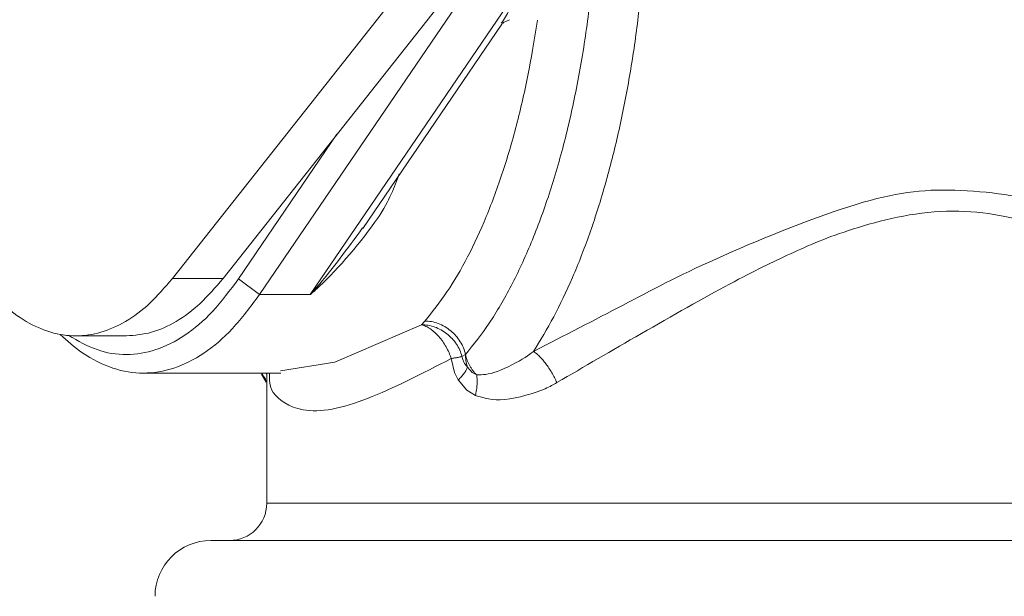
# Model space of a CAD drawing. Extents: x 0 to 8580, y 0 to 5940.
# Drawn here: x 2243 to 2263, y 2643 to 2654 of the extents above; entities that cross this region are included whole.
import ezdxf

# ---------------------------------------------------------------- set-up
doc = ezdxf.new("R2010")
doc.units = 0
doc.layers.add('M0', color=3, linetype='CONTINUOUS')

msp = doc.modelspace()

# ---------------------------------------------------------------- linework, layer by layer
at = {"layer": 'M0', "color": 7, "linetype": 'CONTINUOUS', "lineweight": 13}
for p, q in [((2252.113037, 2654.439616), (2248.128888, 2648.581817)), ((2249.115793, 2648.581817), (2253.099942, 2654.439616)), ((2246.42952, 2648.895526), (2250.720465, 2654.334773)), ((2247.416419, 2648.895526), (2251.707369, 2654.334773)), ((2250.143625, 2649.874945), (2252.855255, 2653.861787)), ((2252.865202, 2653.863042), (2252.887075, 2653.894802)), ((2252.887075, 2653.894802), (2253.005797, 2653.946251)), ((2247.718958, 2648.890117), (2249.637847, 2651.711414)), ((2247.416419, 2648.895526), (2246.42952, 2648.895526)), ((2247.718958, 2648.890117), (2248.128888, 2648.581817)), ((2249.115793, 2648.581817), (2248.128888, 2648.581817)), ((2249.594128, 2647.265238), (2251.289548, 2647.994209)), ((2251.289548, 2647.994209), (2251.352857, 2648.067379)), ((2244.546102, 2647.776993), (2245.533006, 2647.776993)), ((2251.933169, 2647.064032), (2251.867631, 2647.335638)), ((2252.144527, 2647.414022), (2252.075592, 2647.374819)), ((2248.539013, 2647.096008), (2249.594128, 2647.265238)), ((2252.184195, 2647.16576), (2252.273386, 2647.06546)), ((2245.861973, 2647.051051), (2248.54056, 2647.051051)), ((2248.165738, 2647.02061), (2248.187779, 2647.000576)), ((2248.188038, 2647.014704), (2248.169167, 2647.051051)), ((2248.171796, 2647.028247), (2248.175696, 2647.017041)), ((2248.175696, 2647.017041), (2248.188038, 2647.014704)), ((2248.188038, 2647.014704), (2248.182219, 2647.051051)), ((2248.183949, 2647.015483), (2248.243538, 2646.936731)), ((2248.187779, 2647.000576), (2248.260597, 2646.876542)), ((2248.255978, 2647.047243), (2248.254312, 2647.051051)), ((2248.267444, 2647.015937), (2248.255978, 2647.047243)), ((2248.267444, 2647.051051), (2248.267444, 2644.510209)), ((2252.004419, 2646.917498), (2251.933169, 2647.064032)), ((2252.273386, 2647.06546), (2252.363441, 2647.014704)), ((2252.170056, 2646.716897), (2252.004419, 2646.917498)), ((2252.337306, 2646.615386), (2252.170056, 2646.716897)), ((2248.267444, 2644.510209), (2249.151653, 2644.510209)), ((2249.151653, 2644.510209), (2267.142195, 2644.510209)), ((2247.17852, 2643.784266), (2248.164748, 2643.784266)), ((2248.164748, 2643.784266), (2268.231125, 2643.784266))]:
    msp.add_line(p, q, dxfattribs=at)
for centre, radius, start, end in [((2247.541493, 2644.510211), 0.725952, 270, 360), ((2247.178517, 2642.695331), 1.088928, 90, 180)]:
    msp.add_arc(centre, radius, start, end, dxfattribs=at)
at = {"layer": 'M0', "color": 7, "linetype": 'CONTINUOUS', "lineweight": 13, "extrusion": (0, 0, -1)}
for points, knots in [([(2252.144527, 2647.414022), (2252.30083, 2647.608571), (2252.45713, 2647.803126), (2252.606792, 2648.023784), (2252.756455, 2648.244443), (2252.899474, 2648.491216), (2253.036416, 2648.755114), (2253.173358, 2649.019012), (2253.304217, 2649.300047), (2253.427713, 2649.598319), (2253.551209, 2649.89659), (2253.667337, 2650.212108), (2253.775507, 2650.542234), (2253.883678, 2650.872361), (2253.983886, 2651.217106), (2254.075201, 2651.574421), (2254.166517, 2651.931736), (2254.248935, 2652.30163), (2254.322831, 2652.681184), (2254.396726, 2653.060739), (2254.462094, 2653.449962), (2254.515123, 2653.847898), (2254.568152, 2654.245833), (2254.608838, 2654.652486), (2254.649526, 2655.059136)], [0, 0, 0, 0, 1, 1, 1, 2, 2, 2, 3, 3, 3, 4, 4, 4, 5, 5, 5, 6, 6, 6, 7, 7, 7, 8, 8, 8, 8]), ([(2255.608196, 2654.915458), (2255.571409, 2654.540257), (2255.53462, 2654.16506), (2255.48797, 2653.796514), (2255.441321, 2653.427969), (2255.384808, 2653.066081), (2255.321402, 2652.711343), (2255.257996, 2652.356606), (2255.187693, 2652.009025), (2255.11012, 2651.670676), (2255.032546, 2651.332326), (2254.947698, 2651.003214), (2254.856221, 2650.684766), (2254.764745, 2650.366319), (2254.666635, 2650.058544), (2254.562217, 2649.763373), (2254.4578, 2649.468201), (2254.34707, 2649.185641), (2254.231001, 2648.915603), (2254.114932, 2648.645565), (2253.993519, 2648.388058), (2253.865861, 2648.149809), (2253.738202, 2647.911559), (2253.604294, 2647.692573), (2253.470388, 2647.473583)], [0, 0, 0, 0, 1, 1, 1, 2, 2, 2, 3, 3, 3, 4, 4, 4, 5, 5, 5, 6, 6, 6, 7, 7, 7, 8, 8, 8, 8]), ([(2252.843096, 2653.876607), (2252.898003, 2653.958163), (2252.952904, 2654.039717), (2252.998041, 2654.142048), (2253.043177, 2654.244379), (2253.078542, 2654.367482), (2253.098368, 2654.434316), (2253.0989, 2654.43611), (2253.099421, 2654.437863), (2253.099942, 2654.439616)], [0, 0, 0, 0, 1, 1, 1, 2, 2, 2, 3, 3, 3, 3]), ([(2251.352857, 2648.067379), (2251.498738, 2648.248944), (2251.644617, 2648.430515), (2251.784309, 2648.636489), (2251.924001, 2648.842464), (2252.057501, 2649.072851), (2252.185288, 2649.319053), (2252.313074, 2649.565256), (2252.435144, 2649.827284), (2252.550498, 2650.10605), (2252.665853, 2650.384817), (2252.774488, 2650.680328), (2252.87511, 2650.987051), (2252.975733, 2651.293774), (2253.068338, 2651.611716), (2253.154825, 2651.950417), (2253.241311, 2652.289118), (2253.321672, 2652.648583), (2253.385946, 2652.983382), (2253.45022, 2653.318182), (2253.498402, 2653.628323), (2253.546587, 2653.938462)], [0, 0, 0, 0, 1, 1, 1, 2, 2, 2, 3, 3, 3, 4, 4, 4, 5, 5, 5, 6, 6, 6, 7, 7, 7, 7]), ([(2250.853152, 2650.938524), (2250.760765, 2650.682041), (2250.668375, 2650.425562), (2250.429462, 2650.0694), (2250.143952, 2649.643771), (2249.64919, 2649.075793), (2249.304164, 2648.751155), (2249.232507, 2648.683732), (2249.16731, 2648.626807), (2249.125826, 2648.59058), (2249.122372, 2648.587563), (2249.119082, 2648.58469), (2249.115793, 2648.581817)], [0, 0, 0, 0, 1, 1, 1, 2, 2, 2, 3, 3, 3, 4, 4, 4, 4]), ([(2253.470388, 2647.473583), (2254.070313, 2647.781861), (2254.670235, 2648.090135), (2255.220437, 2648.379054), (2255.770638, 2648.667972), (2256.271119, 2648.937529), (2257.037522, 2649.281993), (2257.803924, 2649.626456), (2258.836245, 2650.04582), (2259.619833, 2650.296871), (2260.403421, 2650.547923), (2260.938276, 2650.630659), (2261.567967, 2650.622739), (2262.197657, 2650.614818), (2262.922178, 2650.516237), (2263.376068, 2650.393493), (2263.552078, 2650.345896), (2263.687392, 2650.294664), (2263.822707, 2650.243433)], [0, 0, 0, 0, 1, 1, 1, 2, 2, 2, 3, 3, 3, 4, 4, 4, 5, 5, 5, 6, 6, 6, 6]), ([(2263.613588, 2649.807746), (2263.487348, 2649.861209), (2263.361107, 2649.91467), (2263.20157, 2649.967196), (2262.794096, 2650.101354), (2262.169415, 2650.229398), (2261.526595, 2650.210764), (2260.883775, 2650.192129), (2260.222808, 2650.026809), (2259.711901, 2649.864538), (2259.200994, 2649.702267), (2258.840144, 2649.54304), (2258.486448, 2649.380129), (2258.132753, 2649.217219), (2257.786206, 2649.050619), (2257.293291, 2648.786204), (2256.800376, 2648.521788), (2256.16109, 2648.159552), (2255.57582, 2647.823011), (2254.990549, 2647.486471), (2254.459288, 2647.175621), (2253.928029, 2646.864773)], [0, 0, 0, 0, 1, 1, 1, 2, 2, 2, 3, 3, 3, 4, 4, 4, 5, 5, 5, 6, 6, 6, 7, 7, 7, 7]), ([(2249.115793, 2648.581817), (2249.118519, 2648.584833), (2249.121246, 2648.587848), (2249.12409, 2648.590991), (2249.165797, 2648.637074), (2249.232783, 2648.710466), (2249.304618, 2648.794555), (2249.545702, 2649.076762), (2249.84143, 2649.479467), (2250.137157, 2649.882171)], [0, 0, 0, 0, 1, 1, 1, 2, 2, 2, 3, 3, 3, 3]), ([(2242.662689, 2648.895526), (2242.809522, 2648.724987), (2242.956354, 2648.554445), (2243.108085, 2648.411744), (2243.259815, 2648.269043), (2243.416443, 2648.154176), (2243.575185, 2648.060889), (2243.733928, 2647.967602), (2243.894783, 2647.895888), (2244.056955, 2647.848238), (2244.219126, 2647.800587), (2244.382613, 2647.776992), (2244.546102, 2647.776993), (2244.709591, 2647.776994), (2244.873083, 2647.800585), (2245.035254, 2647.848238), (2245.197425, 2647.895891), (2245.358276, 2647.967599), (2245.517018, 2648.060889), (2245.67576, 2648.154178), (2245.832392, 2648.269041), (2245.984124, 2648.411744), (2246.135856, 2648.554448), (2246.282688, 2648.724985), (2246.42952, 2648.895526)], [0, 0, 0, 0, 1, 1, 1, 2, 2, 2, 3, 3, 3, 4, 4, 4, 5, 5, 5, 6, 6, 6, 7, 7, 7, 8, 8, 8, 8]), ([(2244.407691, 2647.782683), (2244.589565, 2647.678824), (2244.771438, 2647.57496), (2244.959164, 2647.508546), (2245.146889, 2647.442131), (2245.340467, 2647.413156), (2245.533006, 2647.414022), (2245.725546, 2647.414888), (2245.917047, 2647.445587), (2246.106849, 2647.508546), (2246.296651, 2647.571504), (2246.484753, 2647.666713), (2246.66962, 2647.790277), (2246.854487, 2647.913842), (2247.036119, 2648.065753), (2247.210469, 2648.253787), (2247.38482, 2648.44182), (2247.551889, 2648.665967), (2247.718958, 2648.890117)], [0, 0, 0, 0, 1, 1, 1, 2, 2, 2, 3, 3, 3, 4, 4, 4, 5, 5, 5, 6, 6, 6, 6]), ([(2245.533006, 2647.776993), (2245.696497, 2647.790612), (2245.859988, 2647.804239), (2246.022159, 2647.848238), (2246.18433, 2647.892237), (2246.34518, 2647.96662), (2246.503923, 2648.060889), (2246.662665, 2648.155157), (2246.819297, 2648.269324), (2246.971029, 2648.411744), (2247.12276, 2648.554164), (2247.269589, 2648.724848), (2247.416419, 2648.895526)], [0, 0, 0, 0, 1, 1, 1, 2, 2, 2, 3, 3, 3, 4, 4, 4, 4]), ([(2248.128888, 2648.581817), (2247.955652, 2648.349363), (2247.782416, 2648.116904), (2247.601566, 2647.921905), (2247.420717, 2647.726906), (2247.232254, 2647.569356), (2247.040683, 2647.441217), (2246.849112, 2647.313079), (2246.654432, 2647.214342), (2246.457066, 2647.149058), (2246.2597, 2647.083773), (2246.059648, 2647.051931), (2245.861973, 2647.051051), (2245.664297, 2647.050171), (2245.468998, 2647.080244), (2245.266879, 2647.149058), (2245.064759, 2647.217871), (2244.855819, 2647.325417), (2244.683263, 2647.441217), (2244.510706, 2647.557018), (2244.374533, 2647.681066), (2244.238359, 2647.805119)], [0, 0, 0, 0, 1, 1, 1, 2, 2, 2, 3, 3, 3, 4, 4, 4, 5, 5, 5, 6, 6, 6, 7, 7, 7, 7]), ([(2251.867631, 2647.335638), (2251.853796, 2647.374199), (2251.839964, 2647.412764), (2251.823517, 2647.450758), (2251.80707, 2647.488753), (2251.788016, 2647.526186), (2251.767385, 2647.562482), (2251.746754, 2647.598778), (2251.724551, 2647.633945), (2251.7009, 2647.667455), (2251.677249, 2647.700965), (2251.652156, 2647.732827), (2251.626038, 2647.762584), (2251.59992, 2647.792342), (2251.572782, 2647.820004), (2251.54502, 2647.845057), (2251.517258, 2647.87011), (2251.488876, 2647.892565), (2251.460243, 2647.912386), (2251.43161, 2647.932206), (2251.402729, 2647.949404), (2251.374238, 2647.962601), (2251.345747, 2647.975797), (2251.317648, 2647.985006), (2251.289548, 2647.994209)], [0, 0, 0, 0, 1, 1, 1, 2, 2, 2, 3, 3, 3, 4, 4, 4, 5, 5, 5, 6, 6, 6, 7, 7, 7, 8, 8, 8, 8]), ([(2251.289548, 2647.994209), (2251.332109, 2647.992355), (2251.374668, 2647.990496), (2251.417443, 2647.983651), (2251.460219, 2647.976807), (2251.503206, 2647.964969), (2251.545377, 2647.949706), (2251.587548, 2647.934443), (2251.628898, 2647.915747), (2251.668745, 2647.893606), (2251.708593, 2647.871466), (2251.746933, 2647.845873), (2251.783087, 2647.817386), (2251.81924, 2647.788899), (2251.853201, 2647.757511), (2251.884274, 2647.723771), (2251.915346, 2647.690031), (2251.943525, 2647.653934), (2251.968667, 2647.616158), (2251.993808, 2647.578383), (2252.015905, 2647.538923), (2252.03322, 2647.49842), (2252.050535, 2647.457918), (2252.063062, 2647.416367), (2252.075592, 2647.374819)], [0, 0, 0, 0, 1, 1, 1, 2, 2, 2, 3, 3, 3, 4, 4, 4, 5, 5, 5, 6, 6, 6, 7, 7, 7, 8, 8, 8, 8]), ([(2251.352857, 2648.067379), (2251.396419, 2648.064953), (2251.439978, 2648.062521), (2251.483787, 2648.054831), (2251.527596, 2648.04714), (2251.57165, 2648.034182), (2251.61482, 2648.01764), (2251.65799, 2648.001098), (2251.700271, 2647.980963), (2251.740925, 2647.957257), (2251.78158, 2647.93355), (2251.820602, 2647.906266), (2251.857257, 2647.876017), (2251.893911, 2647.845768), (2251.928192, 2647.812548), (2251.959347, 2647.776993), (2251.990503, 2647.741438), (2252.018527, 2647.703542), (2252.04327, 2647.664037), (2252.068012, 2647.624531), (2252.089465, 2647.583411), (2252.105795, 2647.541474), (2252.122125, 2647.499537), (2252.133324, 2647.456778), (2252.144527, 2647.414022)], [0, 0, 0, 0, 1, 1, 1, 2, 2, 2, 3, 3, 3, 4, 4, 4, 5, 5, 5, 6, 6, 6, 7, 7, 7, 8, 8, 8, 8]), ([(2251.867631, 2647.335638), (2251.297429, 2647.041045), (2250.727225, 2646.74645), (2250.231648, 2646.554591), (2249.73607, 2646.362733), (2249.315114, 2646.273606), (2248.976095, 2646.335277), (2248.707869, 2646.38407), (2248.490929, 2646.527255), (2248.394691, 2646.672805), (2248.312092, 2646.797727), (2248.318402, 2646.924388), (2248.324712, 2647.051051)], [0, 0, 0, 0, 1, 1, 1, 2, 2, 2, 3, 3, 3, 4, 4, 4, 4]), ([(2251.867631, 2647.335638), (2251.878589, 2647.337334), (2251.88954, 2647.33903), (2251.900148, 2647.340723), (2251.910757, 2647.342415), (2251.92101, 2647.344104), (2251.930995, 2647.345785), (2251.940979, 2647.347466), (2251.950681, 2647.349138), (2251.960072, 2647.350804), (2251.969463, 2647.352471), (2251.97853, 2647.354131), (2251.987278, 2647.355781), (2251.996027, 2647.35743), (2252.004443, 2647.359068), (2252.012515, 2647.360692), (2252.020588, 2647.362315), (2252.028303, 2647.363924), (2252.035697, 2647.365516), (2252.043092, 2647.367109), (2252.050152, 2647.368685), (2252.056748, 2647.370233), (2252.063345, 2647.371781), (2252.069465, 2647.3733), (2252.075592, 2647.374819)], [0, 0, 0, 0, 1, 1, 1, 2, 2, 2, 3, 3, 3, 4, 4, 4, 5, 5, 5, 6, 6, 6, 7, 7, 7, 8, 8, 8, 8]), ([(2252.075592, 2647.374819), (2252.082922, 2647.346082), (2252.090245, 2647.317346), (2252.097839, 2647.2957), (2252.105432, 2647.274054), (2252.113288, 2647.259493), (2252.127728, 2647.239016), (2252.142167, 2647.218539), (2252.163179, 2647.192148), (2252.184195, 2647.16576)], [0, 0, 0, 0, 1, 1, 1, 2, 2, 2, 3, 3, 3, 3]), ([(2252.184195, 2647.16576), (2252.181033, 2647.175725), (2252.177875, 2647.185692), (2252.174968, 2647.195746), (2252.17206, 2647.2058), (2252.169411, 2647.215944), (2252.166941, 2647.226143), (2252.164471, 2647.236343), (2252.16219, 2647.2466), (2252.160115, 2647.256908), (2252.15804, 2647.267217), (2252.15618, 2647.277577), (2252.154517, 2647.287976), (2252.152855, 2647.298375), (2252.151399, 2647.308814), (2252.150152, 2647.319282), (2252.148905, 2647.32975), (2252.147875, 2647.340248), (2252.147031, 2647.350761), (2252.146188, 2647.361274), (2252.145541, 2647.371803), (2252.145155, 2647.382348), (2252.144768, 2647.392894), (2252.14465, 2647.403458), (2252.144527, 2647.414022)], [0, 0, 0, 0, 1, 1, 1, 2, 2, 2, 3, 3, 3, 4, 4, 4, 5, 5, 5, 6, 6, 6, 7, 7, 7, 8, 8, 8, 8]), ([(2252.144527, 2647.414022), (2252.148616, 2647.396114), (2252.152708, 2647.378207), (2252.157725, 2647.360367), (2252.162741, 2647.342527), (2252.168687, 2647.324756), (2252.175281, 2647.307102), (2252.181875, 2647.289447), (2252.189125, 2647.271912), (2252.197068, 2647.25455), (2252.205011, 2647.237188), (2252.213655, 2647.220001), (2252.222943, 2647.203059), (2252.232232, 2647.186117), (2252.242171, 2647.169423), (2252.252735, 2647.153017), (2252.263298, 2647.13661), (2252.274492, 2647.120494), (2252.286231, 2647.104706), (2252.297971, 2647.088918), (2252.310263, 2647.073461), (2252.323222, 2647.058515), (2252.336181, 2647.043569), (2252.349813, 2647.029137), (2252.363441, 2647.014704)], [0, 0, 0, 0, 1, 1, 1, 2, 2, 2, 3, 3, 3, 4, 4, 4, 5, 5, 5, 6, 6, 6, 7, 7, 7, 8, 8, 8, 8]), ([(2252.363441, 2647.014704), (2252.476885, 2647.017643), (2252.59033, 2647.020585), (2252.762165, 2647.08266), (2252.935708, 2647.145352), (2253.168804, 2647.268361), (2253.309402, 2647.358312), (2253.377551, 2647.401912), (2253.423969, 2647.437748), (2253.470388, 2647.473583)], [0, 0, 0, 0, 1, 1, 1, 2, 2, 2, 3, 3, 3, 3]), ([(2253.928029, 2646.864773), (2253.912801, 2646.897461), (2253.897574, 2646.930152), (2253.881135, 2646.962477), (2253.864696, 2646.994802), (2253.847046, 2647.026767), (2253.828751, 2647.057996), (2253.810456, 2647.089224), (2253.791517, 2647.119722), (2253.772051, 2647.149144), (2253.752585, 2647.178567), (2253.732595, 2647.206921), (2253.712322, 2647.233889), (2253.69205, 2647.260856), (2253.671497, 2647.286443), (2253.650906, 2647.310304), (2253.630314, 2647.334164), (2253.609686, 2647.356305), (2253.589192, 2647.37668), (2253.568697, 2647.397055), (2253.548337, 2647.41567), (2253.528559, 2647.431525), (2253.508781, 2647.44738), (2253.489585, 2647.460484), (2253.470388, 2647.473583)], [0, 0, 0, 0, 1, 1, 1, 2, 2, 2, 3, 3, 3, 4, 4, 4, 5, 5, 5, 6, 6, 6, 7, 7, 7, 8, 8, 8, 8]), ([(2252.004419, 2646.917498), (2252.015407, 2646.928471), (2252.026401, 2646.939444), (2252.036855, 2646.950383), (2252.047309, 2646.961321), (2252.057233, 2646.972226), (2252.066727, 2646.983073), (2252.076222, 2646.99392), (2252.085296, 2647.004711), (2252.093879, 2647.015418), (2252.102463, 2647.026124), (2252.110565, 2647.036749), (2252.118165, 2647.047243), (2252.125765, 2647.057737), (2252.132872, 2647.068104), (2252.139443, 2647.078333), (2252.146014, 2647.088561), (2252.152061, 2647.098654), (2252.157606, 2647.108578), (2252.16315, 2647.118503), (2252.168203, 2647.128262), (2252.17255, 2647.137764), (2252.176897, 2647.147266), (2252.180548, 2647.156514), (2252.184195, 2647.16576)], [0, 0, 0, 0, 1, 1, 1, 2, 2, 2, 3, 3, 3, 4, 4, 4, 5, 5, 5, 6, 6, 6, 7, 7, 7, 8, 8, 8, 8]), ([(2248.262501, 2646.876975), (2248.256013, 2646.89237), (2248.24953, 2646.907766), (2248.242039, 2646.923382), (2248.234549, 2646.938999), (2248.226063, 2646.954836), (2248.216894, 2646.970092), (2248.207725, 2646.985349), (2248.197885, 2647.000027), (2248.188038, 2647.014704)], [0, 0, 0, 0, 1, 1, 1, 2, 2, 2, 3, 3, 3, 3]), ([(2252.337306, 2646.615386), (2252.341575, 2646.633114), (2252.345849, 2646.650843), (2252.34959, 2646.668521), (2252.35333, 2646.6862), (2252.356549, 2646.70383), (2252.359369, 2646.721354), (2252.362189, 2646.738879), (2252.364619, 2646.756302), (2252.3666, 2646.77356), (2252.368581, 2646.790818), (2252.370121, 2646.807915), (2252.371225, 2646.824813), (2252.372328, 2646.841711), (2252.373003, 2646.858415), (2252.373226, 2646.874855), (2252.373448, 2646.891295), (2252.373227, 2646.907478), (2252.372593, 2646.923382), (2252.371959, 2646.939287), (2252.370921, 2646.954919), (2252.369326, 2646.970092), (2252.367731, 2646.985266), (2252.365588, 2646.999986), (2252.363441, 2647.014704)], [0, 0, 0, 0, 1, 1, 1, 2, 2, 2, 3, 3, 3, 4, 4, 4, 5, 5, 5, 6, 6, 6, 7, 7, 7, 8, 8, 8, 8]), ([(2253.928029, 2646.864773), (2253.86145, 2646.826337), (2253.794872, 2646.787899), (2253.698395, 2646.746602), (2253.495958, 2646.659951), (2253.161898, 2646.560709), (2252.913112, 2646.536742), (2252.664327, 2646.512776), (2252.500819, 2646.56408), (2252.337306, 2646.615386)], [0, 0, 0, 0, 1, 1, 1, 2, 2, 2, 3, 3, 3, 3])]:
    msp.add_open_spline(points, degree=3, knots=knots, dxfattribs=at)

doc.saveas('drawing.dxf')
